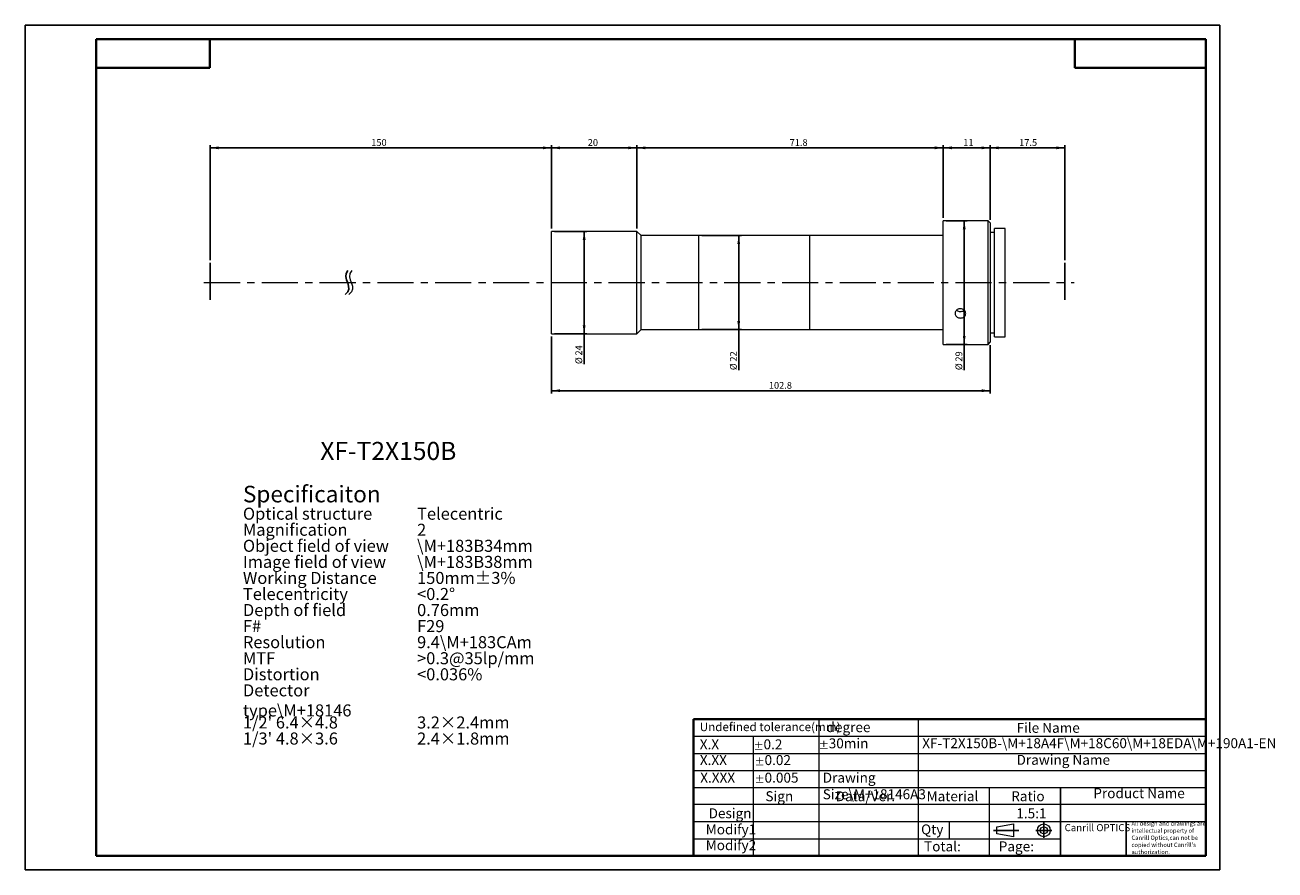
# Model space of a CAD drawing. Units: millimetres. Extents: x 0 to 439, y 0 to 297.
import ezdxf

# ---------------------------------------------------------------- set-up
doc = ezdxf.new("R2010")
doc.units = ezdxf.units.MM
doc.linetypes.add('CENTERX2', pattern=[20.32, 12.7, -2.54, 2.54, -2.54])
doc.layers.add('FORMAT', color=7, linetype='Continuous')
doc.styles.add('SLDTEXTSTYLE0', font='TXT', dxfattribs={"width": 0.663})
doc.styles.add('SLDTEXTSTYLE1', font='TXT', dxfattribs={"width": 0.663, "bigfont": 'bigfont'})
doc.styles.add('SLDTEXTSTYLE2', font='TXT', dxfattribs={"width": 0.605})
doc.styles.add('SLDTEXTSTYLE3', font='TXT', dxfattribs={"width": 0.7})
doc.styles.add('SLDTEXTSTYLE4', font='TXT', dxfattribs={"width": 0.7, "bigfont": 'bigfont'})
doc.dimstyles.new('SLDDIMSTYLE0', dxfattribs={"dimtxt": 2.728516, "dimasz": 3, "dimexe": 0, "dimexo": 0.0625, "dimgap": 0.682129, "dimtad": 1, "dimdec": 1, "dimlfac": 0.666667, "dimrnd": 1e-09, "dimzin": 12, "dimdsep": 46, "dimtxsty": 'SLDTEXTSTYLE3', "dimsah": 1, "dimcen": 0.09, "dimadec": 0, "dimazin": 3, "dimtfac": 1, "dimtofl": 0, "dimtmove": 0, "dimatfit": 3, "dimfxl": 0, "dimfrac": 2, "dimtolj": 1, "dimtzin": 12, "dimarcsym": 0})
doc.dimstyles.new('SLDDIMSTYLE1', dxfattribs={"dimtxt": 2.728516, "dimasz": 3, "dimexe": 0, "dimexo": 0.0625, "dimgap": 0.682129, "dimtad": 1, "dimdec": 1, "dimlfac": 0.666667, "dimrnd": 1e-09, "dimzin": 12, "dimdsep": 46, "dimtxsty": 'SLDTEXTSTYLE3', "dimsah": 1, "dimcen": 0.09, "dimadec": 0, "dimazin": 3, "dimtfac": 1, "dimtmove": 0, "dimatfit": 0, "dimfxl": 0, "dimfrac": 2, "dimtolj": 1, "dimtzin": 12, "dimarcsym": 0})

# ---------------------------------------------------------------- blocks, each defined once
blk = doc.blocks.new('SW_NOTE_0')
at = {"layer": 'FORMAT', "color": 0, "attachment_point": 1}
for s, insert, char_height, style in [('Telecentric', (0, 5.46), 4.2333, 'SLDTEXTSTYLE0'), ('2', (0, -0.19), 4.23, 'SLDTEXTSTYLE0'), ('\\M+183B34mm', (0, -5.83), 4.2333, 'SLDTEXTSTYLE1'), ('\\M+183B38mm', (0, -11.48), 4.2333, 'SLDTEXTSTYLE1'), ('150mm±3%', (0, -17.12), 4.233, 'SLDTEXTSTYLE0'), ('<0.2°', (0, -22.77), 4.233, 'SLDTEXTSTYLE0'), ('0.76mm', (0, -28.41), 4.233, 'SLDTEXTSTYLE0'), ('F29', (0, -34.05), 4.233, 'SLDTEXTSTYLE0'), ('9.4\\M+183CAm', (0, -39.7), 4.2333, 'SLDTEXTSTYLE1'), ('>0.3@35lp/mm', (0, -45.34), 4.2333, 'SLDTEXTSTYLE0'), ('<0.036%', (0, -50.99), 4.233, 'SLDTEXTSTYLE0'), ('3.2×2.4mm', (0, -67.92), 4.233, 'SLDTEXTSTYLE0'), ('2.4×1.8mm', (0, -73.57), 4.233, 'SLDTEXTSTYLE0')]:
    blk.add_mtext(s, dxfattribs=dict(at, insert=insert, char_height=char_height, style=style))
blk = doc.blocks.new('SW_NOTE_1')
at = {"layer": 'FORMAT', "color": 0, "attachment_point": 1}
for s, insert, char_height, style in [('Specificaiton', (0, 7.5), 5.8208, 'SLDTEXTSTYLE2'), ('Optical structure', (0, -0.19), 4.2333, 'SLDTEXTSTYLE0'), ('Magnification', (0, -5.83), 4.2333, 'SLDTEXTSTYLE0'), ('Object field of view', (0, -11.48), 4.2333, 'SLDTEXTSTYLE0'), ('Image field of view', (0, -17.12), 4.2333, 'SLDTEXTSTYLE0'), ('Working Distance', (0, -22.77), 4.2333, 'SLDTEXTSTYLE0'), ('Telecentricity', (0, -28.41), 4.2333, 'SLDTEXTSTYLE0'), ('Depth of field', (0, -34.05), 4.2333, 'SLDTEXTSTYLE0'), ('F#', (0, -39.7), 4.233, 'SLDTEXTSTYLE0'), ('Resolution', (0, -45.34), 4.233, 'SLDTEXTSTYLE0'), ('MTF', (0, -50.99), 4.233, 'SLDTEXTSTYLE0'), ('Distortion', (0, -56.63), 4.233, 'SLDTEXTSTYLE0'), ('Detector type\\M+18146', (0, -62.28), 4.2333, 'SLDTEXTSTYLE1'), ("1/2' 6.4×4.8", (0, -73.57), 4.2333, 'SLDTEXTSTYLE0'), ("1/3' 4.8×3.6", (0, -79.21), 4.2333, 'SLDTEXTSTYLE0')]:
    blk.add_mtext(s, dxfattribs=dict(at, insert=insert, char_height=char_height, style=style))
blk = doc.blocks.new('SW_NOTE_2')
at = {"layer": 'FORMAT', "color": 0, "char_height": 1.5, "attachment_point": 1, "style": 'SLDTEXTSTYLE3'}
for s, insert in [('All design and drawings are', (0, 1.93)), ('Canrill Optics,can not be', (0, -3.07)), ('intellectual property of', (0, -0.57)), ("copied without Canrill's", (0, -5.57)), ('authorization.', (0, -8.07))]:
    blk.add_mtext(s, dxfattribs=dict(at, insert=insert))
blk = doc.blocks.new('SW_NOTE_3')
at = {"layer": 'FORMAT', "color": 0, "attachment_point": 1, "style": 'SLDTEXTSTYLE3'}
for s, insert, char_height in [('30min', (3.53, 4.43), 3.5), ('±', (0, 3.41), 2.65)]:
    blk.add_mtext(s, dxfattribs=dict(at, insert=insert, char_height=char_height))
blk = doc.blocks.new('SW_NOTE_4')
at = {"layer": 'FORMAT', "color": 0, "attachment_point": 1, "style": 'SLDTEXTSTYLE3'}
for s, insert, char_height in [('0.005', (3.53, 4.43), 3.5), ('±', (0, 3.41), 2.65)]:
    blk.add_mtext(s, dxfattribs=dict(at, insert=insert, char_height=char_height))
blk = doc.blocks.new('SW_NOTE_5')
at = {"layer": 'FORMAT', "color": 0, "attachment_point": 1, "style": 'SLDTEXTSTYLE3'}
for s, insert, char_height in [('0.02', (3.53, 4.43), 3.5), ('±', (0, 3.41), 2.65)]:
    blk.add_mtext(s, dxfattribs=dict(at, insert=insert, char_height=char_height))
blk = doc.blocks.new('SW_NOTE_6')
at = {"layer": 'FORMAT', "color": 0, "attachment_point": 1, "style": 'SLDTEXTSTYLE3'}
for s, insert, char_height in [('0.2', (3.53, 4.43), 3.5), ('±', (0, 3.41), 2.65)]:
    blk.add_mtext(s, dxfattribs=dict(at, insert=insert, char_height=char_height))
blk = doc.blocks.new('_D')
at = {"layer": 'FORMAT'}
for p, q in [((339.28, 228.47), (339.28, 254.82)), ((365.53, 253.82), (339.28, 253.82)), ((365.53, 214.36), (365.53, 254.82))]:
    blk.add_line(p, q, dxfattribs=at)
for points in [[(339.28, 253.82), (342.28, 253.32), (342.28, 254.32)], [(365.53, 253.82), (362.53, 254.32), (362.53, 253.32)]]:
    blk.add_solid(points, dxfattribs=at)
at = {"layer": 'FORMAT', "insert": (349.44, 256.89), "char_height": 2.381, "attachment_point": 1, "style": 'SLDTEXTSTYLE3'}
blk.add_mtext('17.5', dxfattribs=at)
blk = doc.blocks.new('_D_1')
at = {"layer": 'FORMAT'}
for p, q in [((65.07, 214.36), (65.07, 254.82)), ((65.07, 253.82), (185.07, 253.82)), ((185.07, 225.47), (185.07, 254.82))]:
    blk.add_line(p, q, dxfattribs=at)
for points in [[(65.07, 253.82), (68.07, 253.32), (68.07, 254.32)], [(185.07, 253.82), (182.07, 254.32), (182.07, 253.32)]]:
    blk.add_solid(points, dxfattribs=at)
at = {"layer": 'FORMAT', "insert": (121.7, 256.89), "char_height": 2.381, "attachment_point": 1, "style": 'SLDTEXTSTYLE3'}
blk.add_mtext('150', dxfattribs=at)
blk = doc.blocks.new('_D_2')
at = {"layer": 'FORMAT'}
for p, q in [((185.07, 225.47), (185.07, 254.82)), ((215.07, 253.82), (185.07, 253.82)), ((215.07, 225.47), (215.07, 254.82))]:
    blk.add_line(p, q, dxfattribs=at)
for points in [[(185.07, 253.82), (188.07, 253.32), (188.07, 254.32)], [(215.07, 253.82), (212.07, 254.32), (212.07, 253.32)]]:
    blk.add_solid(points, dxfattribs=at)
at = {"layer": 'FORMAT', "insert": (197.81, 256.89), "char_height": 2.381, "attachment_point": 1, "style": 'SLDTEXTSTYLE3'}
blk.add_mtext('20', dxfattribs=at)
blk = doc.blocks.new('_D_3')
at = {"layer": 'FORMAT'}
for p, q in [((215.07, 225.47), (215.07, 254.82)), ((215.07, 253.82), (322.78, 253.82)), ((322.78, 229.22), (322.78, 254.82))]:
    blk.add_line(p, q, dxfattribs=at)
for points in [[(215.07, 253.82), (218.07, 253.32), (218.07, 254.32)], [(322.78, 253.82), (319.78, 254.32), (319.78, 253.32)]]:
    blk.add_solid(points, dxfattribs=at)
at = {"layer": 'FORMAT', "insert": (268.77, 256.89), "char_height": 2.381, "attachment_point": 1, "style": 'SLDTEXTSTYLE3'}
blk.add_mtext('71.8', dxfattribs=at)
blk = doc.blocks.new('_D_4')
at = {"layer": 'FORMAT'}
for p, q in [((322.78, 229.22), (322.78, 254.82)), ((322.78, 253.82), (339.28, 253.82)), ((339.28, 228.47), (339.28, 254.82))]:
    blk.add_line(p, q, dxfattribs=at)
for points in [[(322.78, 253.82), (325.78, 253.32), (325.78, 254.32)], [(339.28, 253.82), (336.28, 254.32), (336.28, 253.32)]]:
    blk.add_solid(points, dxfattribs=at)
at = {"layer": 'FORMAT', "insert": (329.79, 256.89), "char_height": 2.381, "attachment_point": 1, "style": 'SLDTEXTSTYLE3'}
blk.add_mtext('11', dxfattribs=at)
blk = doc.blocks.new('_D_5')
at = {"layer": 'FORMAT'}
for p, q in [((185.07, 187.47), (185.07, 167.46)), ((339.28, 184.47), (339.28, 167.46)), ((185.07, 168.46), (339.28, 168.46))]:
    blk.add_line(p, q, dxfattribs=at)
for points in [[(185.07, 168.46), (188.07, 167.96), (188.07, 168.96)], [(339.28, 168.46), (336.28, 168.96), (336.28, 167.96)]]:
    blk.add_solid(points, dxfattribs=at)
at = {"layer": 'FORMAT', "insert": (261.46, 171.53), "char_height": 2.381, "attachment_point": 1, "style": 'SLDTEXTSTYLE3'}
blk.add_mtext('102.8', dxfattribs=at)
blk = doc.blocks.new('_D_6')
at = {"layer": 'FORMAT'}
for p, q in [((186.07, 224.47), (197.54, 224.47)), ((196.54, 224.47), (196.54, 188.47)), ((186.07, 188.47), (197.54, 188.47)), ((196.54, 188.47), (196.54, 177.81))]:
    blk.add_line(p, q, dxfattribs=at)
for points in [[(196.54, 224.47), (196.04, 221.47), (197.04, 221.47)], [(196.54, 188.47), (197.04, 191.47), (196.04, 191.47)]]:
    blk.add_solid(points, dxfattribs=at)
at = {"layer": 'FORMAT', "char_height": 2.381, "attachment_point": 1, "rotation": 90, "style": 'SLDTEXTSTYLE3'}
for s, insert in [('24', (193.47, 180.83)), ('%%c', (193.47, 177.81))]:
    blk.add_mtext(s, dxfattribs=dict(at, insert=insert))
blk = doc.blocks.new('_D_7')
at = {"layer": 'FORMAT'}
for p, q in [((323.78, 228.22), (331.13, 228.22)), ((330.13, 228.22), (330.13, 184.72)), ((323.78, 184.72), (331.13, 184.72)), ((330.13, 184.72), (330.13, 175.68))]:
    blk.add_line(p, q, dxfattribs=at)
for points in [[(330.13, 228.22), (329.63, 225.22), (330.63, 225.22)], [(330.13, 184.72), (330.63, 187.72), (329.63, 187.72)]]:
    blk.add_solid(points, dxfattribs=at)
at = {"layer": 'FORMAT', "char_height": 2.381, "attachment_point": 1, "rotation": 90, "style": 'SLDTEXTSTYLE3'}
for s, insert in [('29', (327.06, 178.7)), ('%%c', (327.06, 175.68))]:
    blk.add_mtext(s, dxfattribs=dict(at, insert=insert))
blk = doc.blocks.new('_D_8')
at = {"layer": 'FORMAT'}
for p, q in [((237.85, 222.97), (251.87, 222.97)), ((250.87, 222.97), (250.87, 189.97)), ((237.85, 189.97), (251.87, 189.97)), ((250.87, 189.97), (250.87, 175.68))]:
    blk.add_line(p, q, dxfattribs=at)
for points in [[(250.87, 222.97), (250.37, 219.97), (251.37, 219.97)], [(250.87, 189.97), (251.37, 192.97), (250.37, 192.97)]]:
    blk.add_solid(points, dxfattribs=at)
at = {"layer": 'FORMAT', "char_height": 2.381, "attachment_point": 1, "rotation": 90, "style": 'SLDTEXTSTYLE3'}
for s, insert in [('22', (247.8, 178.7)), ('%%c', (247.8, 175.68))]:
    blk.add_mtext(s, dxfattribs=dict(at, insert=insert))

msp = doc.modelspace()

# ---------------------------------------------------------------- linework, layer by layer
at = {"color": 7, "linetype": 'Continuous', "lineweight": 15}
for p, q in [((215.07, 224.47), (185.07, 224.47)), ((185.07, 206.27), (185.07, 224.47)), ((216.57, 222.97), (215.07, 224.47)), ((215.07, 206.27), (215.07, 224.47)), ((326.93, 228.22), (322.78, 228.22)), ((322.78, 206.47), (322.78, 228.22)), ((338.53, 228.22), (330.66, 228.22)), ((339.28, 227.47), (338.53, 228.22)), ((338.53, 206.47), (338.53, 228.22)), ((339.28, 227.47), (339.28, 206.47)), ((340.78, 224.1), (339.28, 224.1)), ((344.53, 225.52), (340.78, 225.52)), ((340.78, 206.47), (340.78, 225.52)), ((344.53, 206.47), (344.53, 225.52)), ((236.85, 222.97), (216.57, 222.97)), ((216.57, 206.29), (216.57, 222.97)), ((275.85, 222.97), (236.85, 222.97)), ((236.85, 206.47), (236.85, 222.97)), ((236.85, 206.29), (236.85, 222.97)), ((322.78, 222.97), (275.85, 222.97)), ((275.85, 206.47), (275.85, 222.97)), ((275.85, 206.43), (275.85, 222.97)), ((185.07, 188.47), (185.07, 206.27)), ((215.07, 188.47), (215.07, 206.27)), ((216.57, 189.97), (216.57, 206.29)), ((236.85, 189.97), (236.85, 206.47)), ((236.85, 189.97), (236.85, 206.29)), ((275.85, 189.97), (275.85, 206.47)), ((275.85, 189.97), (275.85, 206.43)), ((322.78, 184.72), (322.78, 206.47)), ((338.53, 184.72), (338.53, 206.47)), ((339.28, 206.47), (339.28, 185.47)), ((340.78, 187.42), (340.78, 206.47)), ((344.53, 187.42), (344.53, 206.47)), ((215.07, 188.47), (216.57, 189.97)), ((216.57, 189.97), (236.85, 189.97)), ((236.85, 189.97), (275.85, 189.97)), ((275.85, 189.97), (322.78, 189.97)), ((185.07, 188.47), (215.07, 188.47)), ((322.78, 184.72), (338.53, 184.72)), ((338.53, 184.72), (339.28, 185.47)), ((339.28, 188.85), (340.78, 188.85)), ((340.78, 187.42), (344.53, 187.42))]:
    msp.add_line(p, q, dxfattribs=at)
for points, knots in [([(328.78, 228.14), (328.57, 228.14), (328.15, 228.15), (327.59, 228.17), (327.17, 228.2), (326.93, 228.22), (326.93, 228.22), (326.93, 228.22)], [0, 0, 0, 0, 0.214296, 0.428571, 0.643347, 0.858452, 1, 1, 1, 1]), ([(330.66, 228.22), (330.66, 228.22), (330.69, 228.22), (330.57, 228.21), (330.28, 228.19), (329.79, 228.16), (329.27, 228.14), (328.92, 228.14), (328.78, 228.14)], [0, 0, 0, 0, 0.003183, 0.217134, 0.431074, 0.645699, 0.860644, 1, 1, 1, 1]), ([(328.78, 194.01), (328.57, 194.03), (328.15, 194.06), (327.59, 194.33), (327.17, 194.73), (326.92, 195.23), (326.89, 195.78), (327.06, 196.32), (327.43, 196.79), (327.96, 197.12), (328.58, 197.28), (329.21, 197.25), (329.81, 197.02), (330.28, 196.64), (330.59, 196.14), (330.69, 195.59), (330.58, 195.05), (330.27, 194.57), (329.79, 194.22), (329.27, 194.04), (328.92, 194.02), (328.78, 194.01)], [0, 0, 0, 0, 0.053553, 0.107101, 0.160774, 0.214529, 0.268149, 0.321627, 0.375178, 0.428902, 0.482631, 0.536188, 0.589664, 0.643276, 0.69703, 0.750709, 0.804216, 0.857719, 0.911394, 0.965149, 1, 1, 1, 1]), ([(327.47, 196.74), (327.57, 196.66), (327.82, 196.45), (328.3, 196.3), (328.64, 196.28), (328.78, 196.27)], [0, 0, 0, 0, 0.289576, 0.71715, 1, 1, 1, 1]), ([(328.78, 196.27), (328.99, 196.29), (329.41, 196.33), (329.87, 196.52), (330.05, 196.7), (330.1, 196.74)], [0, 0, 0, 0, 0.424622, 0.849186, 1, 1, 1, 1])]:
    msp.add_open_spline(points, degree=3, knots=knots, dxfattribs=at)
at = {"color": 7, "linetype": 'Continuous', "lineweight": 0}
msp.add_open_spline([(114.83, 210.69), (112.2, 207.89), (117.54, 204.52), (113.79, 202.27)], degree=3, dxfattribs=at)
at = {"layer": 'FORMAT'}
for p, q in [((0, 297), (420, 297)), ((0, 297), (0, 0)), ((420, 297), (420, 0)), ((65.07, 213.36), (65.07, 200.44)), ((365.53, 213.36), (365.53, 200.44)), ((364, 29), (364, 5)), ((340.41, 13.94), (349.38, 13.94)), ((355.32, 13.94), (360.87, 13.94)), ((358.11, 16.68), (358.11, 11.26)), ((0, 0), (420, 0))]:
    msp.add_line(p, q, dxfattribs=at)
at = {"layer": 'FORMAT', "color": 7, "lineweight": 40}
for p, q in [((25, 292), (415, 292)), ((415, 292), (415, 5)), ((369, 282), (415, 282)), ((235, 53), (415, 53)), ((235, 5), (415, 5))]:
    msp.add_line(p, q, dxfattribs=at)
at = {"layer": 'FORMAT', "lineweight": 40}
for p, q in [((25, 5), (25, 292)), ((65, 282), (65, 292)), ((369, 282), (369, 292)), ((25, 282), (65, 282)), ((235, 53), (235, 5)), ((235, 5), (25, 5))]:
    msp.add_line(p, q, dxfattribs=at)
at = {"layer": 'FORMAT', "linetype": 'CENTERX2', "lineweight": 0}
msp.add_line((62.9, 206.47), (368.8, 206.47), dxfattribs=at)
at = {"layer": 'FORMAT', "lineweight": 0}
for p, q in [((279, 53), (279, 5)), ((314, 53), (314, 5)), ((235, 47), (415, 47)), ((256, 47), (256, 5)), ((235, 41), (415, 41)), ((235, 35), (415, 35)), ((235, 29), (415, 29)), ((339, 5), (339, 29)), ((415, 23), (235, 23)), ((235, 17), (415, 17)), ((235, 11), (364.19, 11))]:
    msp.add_line(p, q, dxfattribs=at)
at = {"layer": 'FORMAT', "color": 7, "lineweight": 0}
msp.add_line((325, 11), (325, 17), dxfattribs=at)
at = {"layer": 'FORMAT', "lineweight": 15}
for p, q in [((341.6, 15.19), (347.48, 16.19)), ((341.6, 12.69), (341.6, 15.19)), ((347.48, 16.19), (347.48, 11.69)), ((347.48, 11.69), (341.6, 12.69))]:
    msp.add_line(p, q, dxfattribs=at)
at = {"layer": 'FORMAT', "color": 7}
msp.add_line((387, 17), (387, 5), dxfattribs=at)
at = {"layer": 'FORMAT', "lineweight": 15}
for radius in [2.25, 1.25]:
    msp.add_circle((358.11, 13.94), radius, dxfattribs=at)
at = {"layer": 'FORMAT'}
msp.add_open_spline([(113.52, 210.76), (110.89, 207.96), (116.23, 204.58), (112.48, 202.33)], degree=3, dxfattribs=at)

# ---------------------------------------------------------------- block references
for name, p in [('SW_NOTE_1', (76.6, 127.54)), ('SW_NOTE_0', (137.82, 121.89)), ('SW_NOTE_6', (256.06, 41.49)), ('SW_NOTE_3', (278.98, 41.84)), ('SW_NOTE_5', (256.42, 35.96)), ('SW_NOTE_4', (256.43, 29.77)), ('SW_NOTE_2', (388.92, 15.16))]:
    msp.add_blockref(name, p, dxfattribs=at)

# ---------------------------------------------------------------- texts
at = {"color": 7, "linetype": 'Continuous', "lineweight": 0, "insert": (237.17, 45.92), "char_height": 3.5, "attachment_point": 1, "style": 'SLDTEXTSTYLE3'}
msp.add_mtext('X.X', dxfattribs=at)
at = {"layer": 'FORMAT', "attachment_point": 1}
for s, insert, char_height, style in [('XF-T2X150B', (103.79, 150.47), 6.35, 'SLDTEXTSTYLE2'), ('Undefined tolerance(mm)', (237.17, 51.81), 3, 'SLDTEXTSTYLE3'), ('degree', (281.74, 51.95), 3.5, 'SLDTEXTSTYLE3'), ('XF-T2X150B-\\M+18A4F\\M+18C60\\M+18EDA\\M+190A1-EN', (315.37, 46.32), 3.5, 'SLDTEXTSTYLE4'), ('X.XX', (237.2, 40.39), 3.5, 'SLDTEXTSTYLE3'), ('X.XXX', (237.33, 34.21), 3.5, 'SLDTEXTSTYLE3'), ('Drawing Size\\M+18146A3', (280.4, 34.21), 3.5, 'SLDTEXTSTYLE4'), ('Sign', (260.26, 27.68), 3.5, 'SLDTEXTSTYLE3'), ('Data/Ver.', (284.95, 27.68), 3.5, 'SLDTEXTSTYLE3'), ('1.5:1', (348.45, 21.65), 3.5, 'SLDTEXTSTYLE3'), ('Modify1', (239.27, 16.02), 3.5, 'SLDTEXTSTYLE3')]:
    msp.add_mtext(s, dxfattribs=dict(at, insert=insert, char_height=char_height, style=style))
at = {"layer": 'FORMAT', "color": 7, "style": 'SLDTEXTSTYLE3'}
for s, insert, char_height, attachment_point in [('File Name', (348.53, 51.72), 3.5, 1), ('Drawing Name', (348.53, 40.47), 3.5, 1), ('Material', (316.9, 27.68), 3.5, 1), ('Ratio', (346.66, 27.68), 3.5, 1), ('Product Name', (375.52, 28.74), 3.5, 1), ('Design', (240.29, 21.68), 3.5, 1), ('Qty', (314.97, 16.02), 3.5, 1), ('Canrill OPTICS', (376.96, 16.14), 2.5, 2), ('Modify2', (239.27, 10.47), 3.5, 1), ('Total:', (316.02, 10.05), 3.5, 1), ('Page:', (342.28, 10.05), 3.5, 1)]:
    msp.add_mtext(s, dxfattribs=dict(at, insert=insert, char_height=char_height, attachment_point=attachment_point))

# ---------------------------------------------------------------- dimensions: what is measured, and where the dimension line sits
at = {"layer": 'FORMAT'}
for base, p1, p2, dimstyle, picture, middle in [((185.07, 253.82), (65.07, 213.36), (185.07, 224.47), 'SLDDIMSTYLE0', '_D_1', (124.08, 253.82)), ((185.07, 253.82), (215.07, 224.47), (185.07, 224.47), 'SLDDIMSTYLE0', '_D_2', (199.4, 253.82)), ((322.78, 253.82), (215.07, 224.47), (322.78, 228.22), 'SLDDIMSTYLE0', '_D_3', (271.94, 253.82)), ((339.28, 253.82), (322.78, 228.22), (339.28, 227.47), 'SLDDIMSTYLE1', '_D_4', (331.38, 253.82)), ((339.28, 253.82), (365.53, 213.36), (339.28, 227.47), 'SLDDIMSTYLE0', '_D', (352.62, 253.82)), ((339.28, 168.46), (185.07, 188.47), (339.28, 185.47), 'SLDDIMSTYLE0', '_D_5', (265.43, 168.46))]:
    dim = msp.add_linear_dim(base=base, p1=p1, p2=p2, dimstyle=dimstyle, dxfattribs=at)
    dim.commit()
    dim.dimension.update_dxf_attribs({"geometry": picture, "text_midpoint": middle, "dimtype": 160})
for base, p1, p2, picture, middle in [((196.54, 188.47), (185.07, 224.47), (185.07, 188.47), '_D_6', (196.54, 180.91)), ((330.13, 184.72), (322.78, 228.22), (322.78, 184.72), '_D_7', (330.13, 178.78)), ((250.87, 189.97), (236.85, 222.97), (236.85, 189.97), '_D_8', (250.87, 178.78))]:
    dim = msp.add_linear_dim(base=base, p1=p1, p2=p2, angle=90, text='%%c<>', dimstyle='SLDDIMSTYLE0', dxfattribs=at)
    dim.commit()
    dim.dimension.update_dxf_attribs({"geometry": picture, "text_midpoint": middle, "dimtype": 160})

doc.saveas('drawing.dxf')
